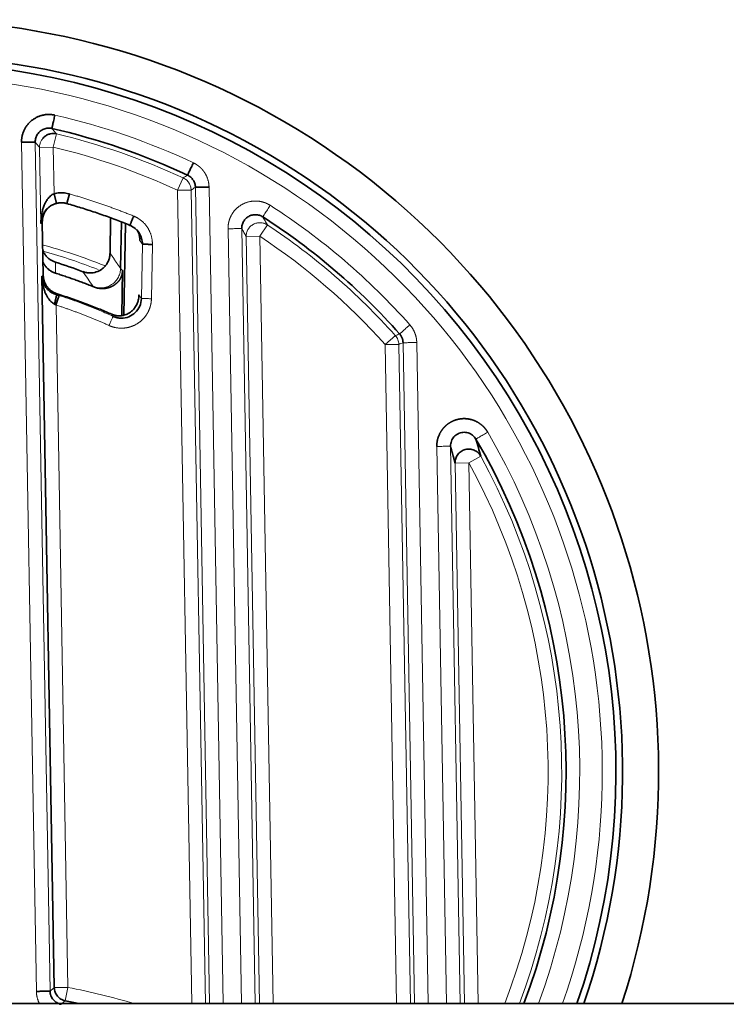
# Model space of a CAD drawing. Units: millimetres. Extents: x 71 to 1044, y 134 to 714.
# Drawn here: x 384 to 419, y 175 to 225 of the extents above; entities that cross this region are included whole.
import ezdxf

# ---------------------------------------------------------------- set-up
doc = ezdxf.new("R2010")
doc.units = ezdxf.units.MM
doc.layers.add('1', color=7, linetype='Continuous', true_color=0xffffff)

msp = doc.modelspace()

# ---------------------------------------------------------------- linework, layer by layer
at = {"layer": '1', "color": 155, "linetype": 'Continuous', "lineweight": 18, "true_color": 0x4c7299}
for p, q in [((384.899, 176.119), (384.158, 218.571)), ((384.84, 218.583), (385.581, 176.131)), ((385.898, 218.988), (385.742, 218.323)), ((385.06, 218.311), (385.742, 218.323)), ((385.126, 214.511), (385.06, 218.311)), ((385.742, 218.323), (385.782, 215.999)), ((392.236, 216.788), (391.947, 216.169)), ((391.947, 216.169), (392.629, 216.181)), ((392.657, 175.508), (391.947, 216.169)), ((392.629, 216.181), (393.34, 175.508)), ((393.554, 175.508), (392.842, 216.319)), ((393.524, 216.331), (394.237, 175.508)), ((395.15, 175.508), (394.474, 214.245)), ((395.156, 214.257), (395.832, 175.508)), ((396.436, 214.437), (396.06, 213.868)), ((395.378, 213.856), (396.06, 213.868)), ((396.047, 175.508), (395.378, 213.856)), ((396.06, 213.868), (396.73, 175.508)), ((390.147, 210.757), (390.194, 213.472)), ((390.694, 213.463), (390.647, 210.749)), ((385.849, 212.575), (385.849, 212.027)), ((385.88, 210.433), (386.475, 176.32)), ((402.83, 208.906), (402.321, 208.452)), ((402.321, 208.452), (403.003, 208.464)), ((402.896, 175.508), (402.321, 208.452)), ((403.003, 208.464), (403.579, 175.508)), ((403.793, 175.508), (403.217, 208.547)), ((403.899, 208.559), (404.476, 175.508)), ((405.388, 175.508), (404.902, 203.363)), ((405.584, 203.375), (406.071, 175.508)), ((406.496, 202.546), (407.094, 202.875)), ((405.814, 202.534), (406.496, 202.546)), ((406.286, 175.508), (405.814, 202.534)), ((406.496, 202.546), (406.968, 175.508)), ((386.475, 176.32), (385.793, 176.308)), ((386.475, 176.32), (386.341, 175.651))]:
    msp.add_line(p, q, dxfattribs=at)
at = {"layer": '1', "color": 155, "linetype": 'Continuous', "lineweight": 35, "true_color": 0x4c7299}
for p, q in [((385.904, 215.514), (385.782, 215.999)), ((386.419, 215.506), (386.555, 215.987)), ((388.609, 214.78), (388.578, 213.018)), ((385.196, 214.562), (385.243, 211.926)), ((389.108, 212.268), (389.147, 214.577)), ((389.356, 214.498), (389.275, 209.926)), ((385.793, 176.308), (385.172, 211.877)), ((389.2, 212.153), (389.162, 209.905)), ((509.599, 175.508), (261.95, 175.508))]:
    msp.add_line(p, q, dxfattribs=at)
for centre, radius, start, end in [((378.378, 187.098), 37.6, 342.0493, 197.9504), ((378.378, 187.098), 35.8, 341.1148, 198.8896), ((378.378, 187.098), 35.471, 340.9298, 90), ((378.378, 187.098), 32.979, 64.7412, 77.2254), ((378.378, 187.098), 32.979, 41.588, 57.2754), ((378.378, 187.098), 32.979, 339.4253, 30.2889), ((378.378, 135.912), 40.529, 77.679, 78.6693)]:
    msp.add_arc(centre, radius, start, end, dxfattribs=at)
at = {"layer": '1', "color": 155, "linetype": 'Continuous', "lineweight": 18, "true_color": 0x4c7299}
for centre, radius, start, end in [((378.378, 187.098), 34.788, 340.5396, 199.4604), ((378.378, 187.098), 33.662, 64.7412, 77.2207), ((378.378, 187.098), 32.764, 64.9795, 76.731), ((378.378, 187.098), 32.082, 64.9795, 76.731), ((378.378, 187.098), 33.662, 41.588, 57.2754), ((378.378, 187.098), 32.764, 41.7297, 56.5549), ((378.378, 187.098), 32.082, 41.7297, 56.5549), ((378.009, 186.833), 27.563, 68.0856, 74.9122), ((378.009, 186.833), 27.265, 68.5181, 74.5113), ((378.378, 187.098), 33.662, 339.8601, 30.2889), ((378.378, 187.098), 32.764, 339.2836, 28.7851), ((378.378, 187.098), 32.082, 338.8225, 28.7851), ((378.378, 135.912), 41.211, 73.9024, 78.6693)]:
    msp.add_arc(centre, radius, start, end, dxfattribs=at)
at = {"layer": '1', "color": 155, "linetype": 'Continuous', "lineweight": 35, "true_color": 0x4c7299}
for points, degree in [([(384.158, 218.571), (384.152, 218.885), (384.417, 219.454), (384.904, 219.851), (385.517, 219.995), (385.824, 219.926)], 2), ([(387.225, 212.1), (386.771, 212.272), (386.312, 212.43), (385.849, 212.575)], 3), ([(385.243, 211.926), (385.247, 211.737), (385.392, 211.385), (385.525, 211.248)], 2), ([(385.88, 210.433), (385.853, 210.449), (385.826, 210.464), (385.799, 210.479)], 3), ([(405.814, 202.534), (405.702, 202.955), (405.584, 203.375)], 2)]:
    msp.add_open_spline(points, degree=degree, dxfattribs=at)
for points, degree, knots in [([(385.824, 219.926), (385.814, 219.883), (385.805, 219.84), (385.785, 219.755), (385.776, 219.714), (385.758, 219.634), (385.749, 219.596), (385.733, 219.524), (385.725, 219.49), (385.711, 219.428), (385.705, 219.401), (385.694, 219.352), (385.689, 219.331), (385.682, 219.297), (385.679, 219.284), (385.674, 219.266), (385.673, 219.261), (385.673, 219.26)], 3, [0, 0, 0, 0, 0.125, 0.125, 0.25, 0.25, 0.375, 0.375, 0.5, 0.5, 0.625, 0.625, 0.75, 0.75, 0.875, 0.875, 1, 1, 1, 1]), ([(384.839, 218.583), (384.844, 218.651), (384.856, 218.788), (384.948, 218.975), (385.086, 219.129), (385.265, 219.234), (385.467, 219.286), (385.603, 219.27), (385.671, 219.262)], 3, [0, 0, 0, 0, 0.166755, 0.333474, 0.500158, 0.666806, 0.83342, 1, 1, 1, 1]), ([(384.84, 218.583), (384.839, 218.583), (384.834, 218.583), (384.816, 218.582), (384.802, 218.582), (384.767, 218.582), (384.746, 218.581), (384.696, 218.58), (384.667, 218.58), (384.604, 218.579), (384.57, 218.578), (384.496, 218.577), (384.457, 218.576), (384.375, 218.575), (384.333, 218.574), (384.246, 218.572), (384.202, 218.572), (384.158, 218.571)], 3, [0, 0, 0, 0, 0.125, 0.125, 0.25, 0.25, 0.375, 0.375, 0.5, 0.5, 0.625, 0.625, 0.75, 0.75, 0.875, 0.875, 1, 1, 1, 1]), ([(385.236, 218.781), (385.26, 218.808), (385.286, 218.832), (385.354, 218.887), (385.398, 218.915), (385.491, 218.96), (385.54, 218.977), (385.641, 219), (385.693, 219.006), (385.796, 219.006), (385.848, 219), (385.899, 218.988)], 3, [0, 0, 0, 0, 0.146712, 0.146712, 0.360034, 0.360034, 0.573356, 0.573356, 0.786678, 0.786678, 1, 1, 1, 1]), ([(392.742, 217.541), (392.723, 217.501), (392.704, 217.461), (392.667, 217.383), (392.649, 217.344), (392.614, 217.27), (392.597, 217.235), (392.566, 217.168), (392.551, 217.137), (392.524, 217.08), (392.512, 217.054), (392.491, 217.009), (392.482, 216.99), (392.467, 216.959), (392.461, 216.946), (392.453, 216.93), (392.451, 216.925), (392.451, 216.924)], 3, [0, 0, 0, 0, 0.125, 0.125, 0.25, 0.25, 0.375, 0.375, 0.5, 0.5, 0.625, 0.625, 0.75, 0.75, 0.875, 0.875, 1, 1, 1, 1]), ([(392.451, 216.924), (392.508, 216.897), (392.561, 216.862), (392.656, 216.778), (392.698, 216.73), (392.766, 216.624), (392.793, 216.566), (392.831, 216.445), (392.841, 216.382), (392.842, 216.319)], 3, [0, 0, 0, 0, 0.25, 0.25, 0.5, 0.5, 0.75, 0.75, 1, 1, 1, 1]), ([(393.524, 216.331), (393.48, 216.33), (393.436, 216.329), (393.349, 216.328), (393.307, 216.327), (393.225, 216.325), (393.186, 216.325), (393.112, 216.323), (393.077, 216.323), (393.014, 216.322), (392.986, 216.321), (392.936, 216.32), (392.915, 216.32), (392.88, 216.319), (392.866, 216.319), (392.848, 216.319), (392.843, 216.319), (392.842, 216.319)], 3, [0, 0, 0, 0, 0.125, 0.125, 0.25, 0.25, 0.375, 0.375, 0.5, 0.5, 0.625, 0.625, 0.75, 0.75, 0.875, 0.875, 1, 1, 1, 1]), ([(385.126, 214.511), (385.126, 214.554), (385.127, 214.635), (385.134, 214.746), (385.143, 214.84), (385.161, 214.97), (385.193, 215.131), (385.254, 215.337), (385.333, 215.528), (385.428, 215.689), (385.519, 215.805), (385.603, 215.888), (385.69, 215.954), (385.753, 215.984), (385.782, 215.999)], 3, [0, 0, 0, 0, 0.07862, 0.146501, 0.203643, 0.250047, 0.384382, 0.499653, 0.63471, 0.749559, 0.821879, 0.887172, 0.946202, 1, 1, 1, 1]), ([(385.782, 215.999), (385.871, 216.021), (385.963, 216.035), (386.222, 216.051), (386.394, 216.032), (386.555, 215.987)], 3, [0, 0, 0, 0, 0.351078, 0.351078, 1, 1, 1, 1]), ([(385.904, 215.514), (385.884, 215.508), (385.843, 215.497), (385.783, 215.476), (385.724, 215.45), (385.665, 215.421), (385.608, 215.387), (385.521, 215.328), (385.413, 215.232), (385.309, 215.103), (385.226, 214.96), (385.172, 214.823), (385.135, 214.671), (385.129, 214.571), (385.126, 214.511)], 3, [0, 0, 0, 0, 0.033654, 0.068339, 0.104429, 0.142257, 0.182111, 0.224239, 0.337534, 0.470863, 0.591656, 0.731868, 0.840926, 1, 1, 1, 1]), ([(385.598, 215.381), (385.406, 215.238), (385.299, 215.021), (385.247, 214.916), (385.22, 214.798), (385.194, 214.683), (385.196, 214.562)], 2, [0, 0, 0, 0.499911, 0.499911, 0.749956, 0.749956, 1, 1, 1]), ([(386.419, 215.506), (386.397, 215.511), (386.353, 215.523), (386.285, 215.535), (386.213, 215.542), (386.139, 215.545), (386.062, 215.541), (385.983, 215.531), (385.931, 215.52), (385.904, 215.514)], 3, [0, 0, 0, 0, 0.128659, 0.262051, 0.400175, 0.543032, 0.690622, 0.842945, 1, 1, 1, 1]), ([(389.573, 214.416), (389.458, 214.463), (389.228, 214.556), (388.88, 214.691), (388.532, 214.821), (388.182, 214.947), (387.831, 215.068), (387.48, 215.184), (387.127, 215.296), (386.774, 215.404), (386.537, 215.472), (386.419, 215.506)], 3, [0, 0, 0, 0, 0.111755, 0.22335, 0.334783, 0.446055, 0.557166, 0.668116, 0.778905, 0.889533, 1, 1, 1, 1]), ([(389.763, 214.878), (389.75, 214.848), (389.738, 214.817), (389.713, 214.757), (389.701, 214.728), (389.678, 214.672), (389.667, 214.645), (389.646, 214.594), (389.636, 214.57), (389.619, 214.528), (389.611, 214.508), (389.597, 214.475), (389.591, 214.461), (389.582, 214.438), (389.578, 214.429), (389.574, 214.418), (389.573, 214.416), (389.573, 214.416)], 3, [0, 0, 0, 0, 0.125, 0.125, 0.25, 0.25, 0.375, 0.375, 0.5, 0.5, 0.625, 0.625, 0.75, 0.75, 0.875, 0.875, 1, 1, 1, 1]), ([(395.156, 214.257), (395.16, 214.318), (395.168, 214.441), (395.241, 214.613), (395.353, 214.76), (395.502, 214.871), (395.675, 214.939), (395.859, 214.958), (396.044, 214.929), (396.153, 214.871), (396.207, 214.842)], 3, [0, 0, 0, 0, 0.125009, 0.250011, 0.375011, 0.50001, 0.625008, 0.750004, 0.875, 1, 1, 1, 1]), ([(390.194, 213.472), (390.196, 213.572), (390.183, 213.672), (390.127, 213.865), (390.084, 213.956), (389.974, 214.124), (389.907, 214.199), (389.752, 214.326), (389.666, 214.378), (389.573, 214.416)], 3, [0, 0, 0, 0, 0.25, 0.25, 0.5, 0.5, 0.75, 0.75, 1, 1, 1, 1]), ([(390.066, 213.655), (390.067, 213.667), (390.069, 213.727), (390.063, 213.824), (390.036, 213.952), (389.994, 214.068), (389.948, 214.155), (389.918, 214.2), (389.912, 214.209)], 3, [0, 0, 0, 0, 0.060946, 0.313872, 0.50325, 0.73653, 0.945639, 1, 1, 1, 1]), ([(385.849, 212.575), (385.799, 212.591), (385.749, 212.611), (385.655, 212.658), (385.61, 212.685), (385.524, 212.747), (385.443, 212.815), (385.373, 212.895), (385.311, 212.98), (385.283, 213.025), (385.242, 213.104), (385.228, 213.137), (385.215, 213.17)], 3, [0, 0, 0, 0, 0.176095, 0.176095, 0.35219, 0.35219, 0.528285, 0.70438, 0.70438, 0.880475, 0.880475, 1, 1, 1, 1]), ([(390.694, 213.463), (390.662, 213.464), (390.629, 213.465), (390.566, 213.466), (390.535, 213.466), (390.475, 213.467), (390.446, 213.468), (390.392, 213.469), (390.367, 213.469), (390.321, 213.47), (390.3, 213.47), (390.263, 213.471), (390.248, 213.471), (390.222, 213.472), (390.212, 213.472), (390.198, 213.472), (390.195, 213.472), (390.194, 213.472)], 3, [0, 0, 0, 0, 0.125, 0.125, 0.25, 0.25, 0.375, 0.375, 0.5, 0.5, 0.625, 0.625, 0.75, 0.75, 0.875, 0.875, 1, 1, 1, 1]), ([(388.578, 213.018), (388.574, 212.954), (388.564, 212.827), (388.505, 212.646), (388.418, 212.481), (388.303, 212.339), (388.134, 212.192), (387.892, 212.069), (387.623, 212.027), (387.397, 212.046), (387.282, 212.083), (387.225, 212.101)], 3, [0, 0, 0, 0, 0.100653, 0.19949, 0.296516, 0.391736, 0.485154, 0.6459, 0.810887, 0.906975, 1, 1, 1, 1]), ([(385.172, 211.877), (385.175, 211.839), (385.18, 211.77), (385.199, 211.679), (385.241, 211.539), (385.317, 211.383), (385.45, 211.222), (385.561, 211.124), (385.671, 211.05), (385.777, 210.994), (385.854, 210.967), (385.891, 210.954)], 3, [0, 0, 0, 0, 0.1107, 0.199374, 0.266024, 0.525316, 0.659942, 0.773619, 0.855463, 0.930394, 1, 1, 1, 1]), ([(385.799, 210.479), (385.769, 210.497), (385.705, 210.537), (385.618, 210.616), (385.533, 210.714), (385.451, 210.831), (385.376, 210.967), (385.292, 211.164), (385.204, 211.469), (385.184, 211.725), (385.172, 211.877)], 3, [0, 0, 0, 0, 0.061518, 0.130911, 0.209012, 0.296403, 0.393502, 0.50061, 0.703191, 1, 1, 1, 1]), ([(389.2, 212.153), (389.196, 211.9), (389.064, 211.698), (388.935, 211.504), (388.706, 211.384), (388.491, 211.271), (387.999, 211.245), (387.775, 211.336)], 2, [0, 0, 0, 0.25, 0.25, 0.5, 0.5, 0.75, 1, 1, 1]), ([(385.525, 211.248), (385.539, 211.234), (385.568, 211.205), (385.615, 211.165), (385.665, 211.128), (385.734, 211.082), (385.824, 211.033), (385.902, 211.005), (385.941, 210.991)], 3, [0, 0, 0, 0, 0.124594, 0.24906, 0.373877, 0.499521, 0.74938, 1, 1, 1, 1]), ([(385.88, 210.433), (385.889, 210.464), (385.911, 210.529), (385.943, 210.629), (385.976, 210.731), (386.005, 210.822), (386.027, 210.892), (386.031, 210.904), (386.033, 210.909)], 3, [0, 0, 0, 0, 0.12439, 0.265707, 0.423945, 0.599088, 0.791115, 1, 1, 1, 1]), ([(385.891, 210.954), (385.915, 210.947), (385.962, 210.932), (386.009, 210.917), (386.033, 210.909)], 3, [0, 0, 0, 0, 0.499561, 1, 1, 1, 1]), ([(388.663, 209.972), (388.57, 210.012), (388.385, 210.091), (388.08, 210.218), (387.757, 210.348), (387.303, 210.523), (386.703, 210.743), (386.194, 210.909), (385.941, 210.991)], 3, [0, 0, 0, 0, 0.124351, 0.248594, 0.37356, 0.500069, 0.751338, 1, 1, 1, 1]), ([(388.663, 209.971), (388.684, 209.963), (388.728, 209.945), (388.794, 209.925), (388.86, 209.91), (388.927, 209.899), (388.995, 209.894), (389.063, 209.893), (389.131, 209.898), (389.199, 209.907), (389.327, 209.935), (389.507, 210.008), (389.692, 210.145), (389.838, 210.317), (389.935, 210.493), (390, 210.695), (390.019, 210.843), (390.018, 210.934), (390.018, 210.947)], 3, [0, 0, 0, 0, 0.024883, 0.050345, 0.076466, 0.10332, 0.130976, 0.159497, 0.188941, 0.219358, 0.250797, 0.367956, 0.500321, 0.610717, 0.73856, 0.840581, 0.97731, 1, 1, 1, 1]), ([(388.733, 209.865), (388.798, 209.84), (388.931, 209.789), (389.201, 209.762), (389.53, 209.824), (389.858, 210.037), (390.094, 210.364), (390.129, 210.626), (390.147, 210.757)], 3, [0, 0, 0, 0, 0.105934, 0.216505, 0.408561, 0.603131, 0.800262, 1, 1, 1, 1]), ([(403.045, 208.989), (403.06, 208.971), (403.089, 208.935), (403.126, 208.877), (403.158, 208.816), (403.183, 208.751), (403.201, 208.685), (403.213, 208.616), (403.216, 208.57), (403.217, 208.547)], 3, [0, 0, 0, 0, 0.142857, 0.285715, 0.428572, 0.571429, 0.714286, 0.857143, 1, 1, 1, 1]), ([(404.902, 203.363), (404.898, 203.589), (405.036, 204.02), (405.171, 204.203), (405.305, 204.384), (405.493, 204.513), (405.678, 204.641), (405.897, 204.703), (406.114, 204.764), (406.342, 204.751), (406.566, 204.739), (406.778, 204.653), (406.986, 204.569), (407.159, 204.42), (407.33, 204.272), (407.445, 204.075)], 2, [0, 0, 0, 0.125, 0.25, 0.25, 0.375, 0.375, 0.5, 0.5, 0.625, 0.625, 0.75, 0.75, 0.875, 0.875, 1, 1, 1]), ([(405.585, 203.375), (405.593, 203.461), (405.608, 203.632), (405.749, 203.855), (405.955, 204.013), (406.207, 204.084), (406.466, 204.056), (406.702, 203.938), (406.804, 203.8), (406.855, 203.731)], 3, [0, 0, 0, 0, 0.142875, 0.28571, 0.428546, 0.571388, 0.714235, 0.857092, 1, 1, 1, 1]), ([(406.856, 203.731), (406.896, 203.59), (406.975, 203.31), (407.055, 203.019), (407.094, 202.875)], 3, [0, 0, 0, 0, 0.506646, 1, 1, 1, 1]), ([(405.814, 202.534), (405.812, 202.61), (405.823, 202.686), (405.87, 202.83), (405.905, 202.898), (405.996, 203.019), (406.052, 203.072), (406.178, 203.157), (406.248, 203.188), (406.394, 203.227), (406.471, 203.235), (406.622, 203.224), (406.696, 203.205), (406.836, 203.146), (406.9, 203.104), (407.012, 203.002), (407.06, 202.942), (407.096, 202.876)], 3, [0, 0, 0, 0, 0.125, 0.125, 0.25, 0.25, 0.375, 0.375, 0.5, 0.5, 0.625, 0.625, 0.75, 0.75, 0.875, 0.875, 1, 1, 1, 1]), ([(386.341, 175.651), (386.266, 175.666), (386.193, 175.694), (386.06, 175.773), (386.001, 175.824), (385.902, 175.942), (385.863, 176.01), (385.809, 176.154), (385.794, 176.231), (385.793, 176.308)], 3, [0, 0, 0, 0, 0.25, 0.25, 0.5, 0.5, 0.75, 0.75, 1, 1, 1, 1]), ([(385.581, 176.131), (385.58, 176.131), (385.575, 176.131), (385.556, 176.131), (385.543, 176.131), (385.508, 176.13), (385.487, 176.13), (385.437, 176.129), (385.408, 176.129), (385.345, 176.127), (385.311, 176.127), (385.237, 176.125), (385.198, 176.125), (385.116, 176.123), (385.074, 176.122), (384.987, 176.121), (384.943, 176.12), (384.899, 176.119)], 3, [0, 0, 0, 0, 0.125, 0.125, 0.25, 0.25, 0.375, 0.375, 0.5, 0.5, 0.625, 0.625, 0.75, 0.75, 0.875, 0.875, 1, 1, 1, 1]), ([(386.132, 175.473), (386.056, 175.489), (385.983, 175.517), (385.851, 175.596), (385.791, 175.647), (385.692, 175.765), (385.652, 175.833), (385.598, 175.977), (385.583, 176.054), (385.581, 176.131)], 3, [0, 0, 0, 0, 0.25, 0.25, 0.5, 0.5, 0.75, 0.75, 1, 1, 1, 1])]:
    msp.add_open_spline(points, degree=degree, knots=knots, dxfattribs=at)
at = {"layer": '1', "color": 155, "linetype": 'Continuous', "lineweight": 18, "true_color": 0x4c7299}
for points, degree, knots in [([(385.673, 219.26), (385.711, 219.215), (385.786, 219.124), (385.861, 219.033), (385.898, 218.988)], 3, [0, 0, 0, 0, 0.501183, 1, 1, 1, 1]), ([(385.06, 218.311), (385.023, 218.357), (384.986, 218.402), (384.913, 218.493), (384.876, 218.538), (384.84, 218.583)], 3, [0, 0, 0, 0, 0.501527, 0.501527, 1, 1, 1, 1]), ([(385.06, 218.311), (385.059, 218.363), (385.064, 218.415), (385.085, 218.516), (385.102, 218.566), (385.146, 218.659), (385.173, 218.704), (385.215, 218.757), (385.225, 218.77), (385.236, 218.781)], 3, [0, 0, 0, 0, 0.30191, 0.30191, 0.603819, 0.603819, 0.905729, 0.905729, 1, 1, 1, 1]), ([(392.742, 217.541), (392.914, 217.46), (393.058, 217.334), (393.201, 217.21), (393.306, 217.048), (393.409, 216.889), (393.521, 216.522), (393.524, 216.331)], 2, [0, 0, 0, 0.25, 0.25, 0.5, 0.5, 0.75, 1, 1, 1]), ([(392.236, 216.788), (392.293, 216.761), (392.347, 216.726), (392.443, 216.642), (392.485, 216.594), (392.554, 216.487), (392.581, 216.429), (392.618, 216.308), (392.628, 216.245), (392.629, 216.181)], 3, [0, 0, 0, 0, 0.25, 0.25, 0.5, 0.5, 0.75, 0.75, 1, 1, 1, 1]), ([(392.842, 216.319), (392.807, 216.296), (392.771, 216.273), (392.7, 216.227), (392.665, 216.204), (392.629, 216.181)], 3, [0, 0, 0, 0, 0.498967, 0.498967, 1, 1, 1, 1]), ([(394.474, 214.245), (394.47, 214.429), (394.517, 214.609), (394.562, 214.787), (394.655, 214.949), (394.747, 215.109), (395.011, 215.37), (395.335, 215.551), (395.693, 215.638), (395.88, 215.633), (396.063, 215.627), (396.419, 215.517), (396.576, 215.417)], 2, [0, 0, 0, 0.125, 0.125, 0.25, 0.25, 0.375, 0.5, 0.625, 0.75, 0.75, 0.875, 1, 1, 1]), ([(396.576, 215.417), (396.552, 215.38), (396.528, 215.342), (396.481, 215.269), (396.458, 215.234), (396.414, 215.165), (396.393, 215.132), (396.353, 215.07), (396.334, 215.041), (396.3, 214.988), (396.285, 214.964), (396.258, 214.922), (396.246, 214.904), (396.227, 214.874), (396.22, 214.863), (396.21, 214.848), (396.207, 214.843), (396.207, 214.843)], 3, [0, 0, 0, 0, 0.125, 0.125, 0.25, 0.25, 0.375, 0.375, 0.5, 0.5, 0.625, 0.625, 0.75, 0.75, 0.875, 0.875, 1, 1, 1, 1]), ([(396.207, 214.843), (396.245, 214.775), (396.322, 214.641), (396.398, 214.505), (396.436, 214.437)], 3, [0, 0, 0, 0, 0.501872, 1, 1, 1, 1]), ([(394.474, 214.245), (394.518, 214.245), (394.562, 214.246), (394.649, 214.248), (394.691, 214.248), (394.773, 214.25), (394.812, 214.251), (394.886, 214.252), (394.921, 214.252), (394.984, 214.254), (395.012, 214.254), (395.062, 214.255), (395.084, 214.255), (395.119, 214.256), (395.132, 214.256), (395.151, 214.256), (395.156, 214.257), (395.156, 214.257)], 3, [0, 0, 0, 0, 0.125, 0.125, 0.25, 0.25, 0.375, 0.375, 0.5, 0.5, 0.625, 0.625, 0.75, 0.75, 0.875, 0.875, 1, 1, 1, 1]), ([(395.378, 213.856), (395.34, 213.924), (395.303, 213.991), (395.229, 214.125), (395.192, 214.191), (395.156, 214.257)], 3, [0, 0, 0, 0, 0.505279, 0.505279, 1, 1, 1, 1]), ([(395.378, 213.856), (395.377, 213.917), (395.384, 213.979), (395.415, 214.099), (395.439, 214.156), (395.501, 214.263), (395.539, 214.313), (395.627, 214.399), (395.677, 214.436), (395.786, 214.496), (395.844, 214.518), (395.964, 214.546), (396.026, 214.552), (396.15, 214.547), (396.211, 214.536), (396.329, 214.498), (396.385, 214.471), (396.436, 214.437)], 3, [0, 0, 0, 0, 0.125, 0.125, 0.25, 0.25, 0.375, 0.375, 0.5, 0.5, 0.625, 0.625, 0.75, 0.75, 0.875, 0.875, 1, 1, 1, 1]), ([(389.108, 212.268), (389.109, 212.266), (389.11, 212.262), (389.119, 212.249), (389.132, 212.233), (389.15, 212.211), (389.172, 212.185), (389.191, 212.164), (389.2, 212.153)], 3, [0, 0, 0, 0, 0.155921, 0.315004, 0.478151, 0.646201, 0.819919, 1, 1, 1, 1]), ([(387.775, 211.336), (387.764, 211.341), (387.741, 211.352), (387.736, 211.356), (387.734, 211.358)], 3, [0, 0, 0, 0, 0.499722, 1, 1, 1, 1]), ([(386.033, 210.909), (386.147, 210.872), (386.375, 210.798), (386.715, 210.68), (387.055, 210.557), (387.393, 210.429), (387.731, 210.296), (388.066, 210.157), (388.401, 210.014), (388.622, 209.915), (388.733, 209.865)], 3, [0, 0, 0, 0, 0.124182, 0.248598, 0.373247, 0.498131, 0.623247, 0.748598, 0.874182, 1, 1, 1, 1]), ([(390.647, 210.749), (390.643, 210.562), (390.594, 210.381), (390.546, 210.203), (390.454, 210.038), (390.362, 209.876), (390.105, 209.605), (389.79, 209.407), (389.612, 209.349), (389.436, 209.291), (389.063, 209.266), (388.695, 209.333), (388.526, 209.41)], 2, [0, 0, 0, 0.125, 0.125, 0.25, 0.25, 0.375, 0.5, 0.625, 0.625, 0.75, 0.875, 1, 1, 1]), ([(390.647, 210.749), (390.614, 210.749), (390.582, 210.75), (390.518, 210.751), (390.487, 210.751), (390.427, 210.752), (390.398, 210.753), (390.344, 210.754), (390.319, 210.754), (390.273, 210.755), (390.252, 210.755), (390.215, 210.756), (390.2, 210.756), (390.174, 210.757), (390.164, 210.757), (390.151, 210.757), (390.147, 210.757), (390.146, 210.757)], 3, [0, 0, 0, 0, 0.125, 0.125, 0.25, 0.25, 0.375, 0.375, 0.5, 0.5, 0.625, 0.625, 0.75, 0.75, 0.875, 0.875, 1, 1, 1, 1]), ([(388.526, 209.41), (388.539, 209.439), (388.553, 209.469), (388.579, 209.526), (388.592, 209.555), (388.617, 209.609), (388.629, 209.636), (388.651, 209.685), (388.662, 209.708), (388.681, 209.75), (388.689, 209.769), (388.704, 209.802), (388.711, 209.816), (388.721, 209.84), (388.726, 209.849), (388.731, 209.861), (388.733, 209.864), (388.733, 209.865)], 3, [0, 0, 0, 0, 0.125, 0.125, 0.25, 0.25, 0.375, 0.375, 0.5, 0.5, 0.625, 0.625, 0.75, 0.75, 0.875, 0.875, 1, 1, 1, 1]), ([(403.555, 209.441), (403.522, 209.412), (403.489, 209.383), (403.424, 209.325), (403.392, 209.297), (403.331, 209.243), (403.302, 209.217), (403.247, 209.168), (403.221, 209.145), (403.174, 209.103), (403.152, 209.084), (403.115, 209.051), (403.099, 209.037), (403.073, 209.014), (403.063, 209.005), (403.049, 208.992), (403.045, 208.989), (403.045, 208.989)], 3, [0, 0, 0, 0, 0.125, 0.125, 0.25, 0.25, 0.375, 0.375, 0.5, 0.5, 0.625, 0.625, 0.75, 0.75, 0.875, 0.875, 1, 1, 1, 1]), ([(403.555, 209.441), (403.716, 209.26), (403.806, 209.031), (403.849, 208.922), (403.873, 208.8), (403.897, 208.681), (403.899, 208.559)], 2, [0, 0, 0, 0.5, 0.5, 0.75, 0.75, 1, 1, 1]), ([(402.83, 208.906), (402.857, 208.876), (402.881, 208.844), (402.924, 208.775), (402.942, 208.738), (402.971, 208.663), (402.983, 208.624), (402.998, 208.545), (403.003, 208.505), (403.003, 208.464)], 3, [0, 0, 0, 0, 0.25, 0.25, 0.5, 0.5, 0.75, 0.75, 1, 1, 1, 1]), ([(403.217, 208.547), (403.181, 208.534), (403.146, 208.52), (403.074, 208.492), (403.039, 208.478), (403.003, 208.464)], 3, [0, 0, 0, 0, 0.499328, 0.499328, 1, 1, 1, 1]), ([(403.899, 208.559), (403.855, 208.559), (403.811, 208.558), (403.724, 208.556), (403.681, 208.556), (403.6, 208.554), (403.56, 208.553), (403.487, 208.552), (403.452, 208.552), (403.389, 208.55), (403.361, 208.55), (403.311, 208.549), (403.289, 208.549), (403.255, 208.548), (403.241, 208.548), (403.223, 208.548), (403.217, 208.547), (403.217, 208.547)], 3, [0, 0, 0, 0, 0.125, 0.125, 0.25, 0.25, 0.375, 0.375, 0.5, 0.5, 0.625, 0.625, 0.75, 0.75, 0.875, 0.875, 1, 1, 1, 1]), ([(406.855, 203.731), (406.855, 203.731), (406.86, 203.734), (406.876, 203.743), (406.887, 203.75), (406.917, 203.767), (406.936, 203.778), (406.979, 203.803), (407.004, 203.818), (407.058, 203.849), (407.088, 203.867), (407.152, 203.904), (407.186, 203.924), (407.257, 203.965), (407.294, 203.987), (407.369, 204.031), (407.407, 204.053), (407.445, 204.075)], 3, [0, 0, 0, 0, 0.125, 0.125, 0.25, 0.25, 0.375, 0.375, 0.5, 0.5, 0.625, 0.625, 0.75, 0.75, 0.875, 0.875, 1, 1, 1, 1]), ([(405.584, 203.375), (405.583, 203.375), (405.578, 203.375), (405.56, 203.375), (405.546, 203.375), (405.511, 203.374), (405.49, 203.374), (405.44, 203.373), (405.412, 203.372), (405.349, 203.371), (405.314, 203.37), (405.24, 203.369), (405.201, 203.368), (405.119, 203.367), (405.077, 203.366), (404.99, 203.365), (404.946, 203.364), (404.902, 203.363)], 3, [0, 0, 0, 0, 0.125, 0.125, 0.25, 0.25, 0.375, 0.375, 0.5, 0.5, 0.625, 0.625, 0.75, 0.75, 0.875, 0.875, 1, 1, 1, 1]), ([(385.581, 176.131), (385.616, 176.161), (385.652, 176.19), (385.722, 176.249), (385.758, 176.279), (385.793, 176.308)], 3, [0, 0, 0, 0, 0.499358, 0.499358, 1, 1, 1, 1]), ([(385.06, 175.499), (385.017, 175.579), (384.903, 175.885), (384.899, 176.119)], 2, [0, 0, 0, 0.282736, 1, 1, 1])]:
    msp.add_open_spline(points, degree=degree, knots=knots, dxfattribs=at)
for points, degree in [([(392.236, 216.788), (392.307, 216.833), (392.379, 216.879), (392.451, 216.924)], 3), ([(386.555, 215.987), (388.191, 215.523), (389.763, 214.878)], 2), ([(389.763, 214.878), (389.973, 214.792), (390.324, 214.503), (390.572, 214.124), (390.698, 213.69), (390.694, 213.463)], 2), ([(390.194, 213.472), (390.13, 213.564), (390.066, 213.655)], 2), ([(388.578, 213.018), (388.844, 212.645), (389.108, 212.268)], 2), ([(387.734, 211.358), (387.565, 211.608), (387.395, 211.855), (387.225, 212.1)], 3), ([(385.941, 210.991), (385.924, 210.979), (385.908, 210.967), (385.891, 210.954)], 3), ([(390.018, 210.947), (390.082, 210.852), (390.147, 210.757)], 2), ([(388.526, 209.41), (387.232, 209.998), (385.88, 210.433)], 2), ([(388.733, 209.865), (388.709, 209.9), (388.686, 209.936), (388.663, 209.972)], 3), ([(402.83, 208.906), (402.902, 208.934), (402.973, 208.961), (403.045, 208.988)], 3), ([(386.341, 175.651), (386.271, 175.592), (386.201, 175.533), (386.132, 175.474)], 3)]:
    msp.add_open_spline(points, degree=degree, dxfattribs=at)
for points, weights in [([(385.196, 214.562), (385.161, 214.537), (385.126, 214.511)], [0.854168491396, 0.854139078763, 0.854111072571]), ([(389.108, 212.268), (389.082, 210.815), (387.734, 211.358)], [1, 0.566724443102, 1]), ([(385.243, 211.926), (385.208, 211.902), (385.172, 211.877)], [0.855005744216, 0.854955076447, 0.854906176308])]:
    msp.add_rational_spline(points, weights, degree=2, dxfattribs=at)
at = {"layer": '1', "color": 155, "linetype": 'Continuous', "lineweight": 35, "true_color": 0x4c7299}
for points, weights in [([(385.232, 212.581), (385.414, 212.163), (385.849, 212.027)], [0.88400364557, 0.813935571822, 0.905098823149]), ([(387.775, 211.336), (386.826, 211.721), (385.849, 212.027)], [0.888640526798, 0.896080812483, 0.905098823142]), ([(385.799, 210.479), (385.939, 210.931), (385.891, 210.954)], [1, 0.725793551685, 1])]:
    msp.add_rational_spline(points, weights, degree=2, dxfattribs=at)

doc.saveas('drawing.dxf')
